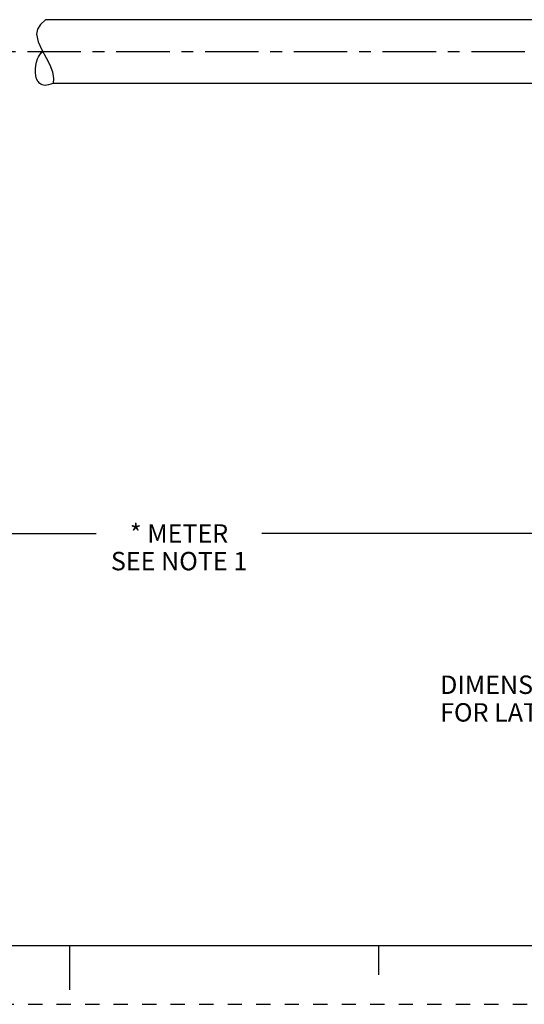
# Model space of a CAD drawing. Units: inches. Extents: x 0 to 22, y 0 to 17.
# Drawn here: x 10.6 to 14.9, y 0 to 8.4 of the extents above; entities that cross this region are included whole.
import ezdxf

# ---------------------------------------------------------------- set-up
doc = ezdxf.new("R2010")
doc.units = ezdxf.units.IN
doc.header["$LTSCALE"] = 1.21
doc.header["$MEASUREMENT"] = 0
doc.linetypes.add('CENTER', pattern=[0.6, 0.375, -0.075, 0.075, -0.075])
doc.linetypes.add('HIDDEN', pattern=[0.2, 0.1, -0.1])
doc.layers.get('0').update_dxf_attribs({"linetype": 'CONTINUOUS'})
doc.layers.add('AXIS_PART', color=7, linetype='CONTINUOUS')
doc.layers.add('DEFAULT_2', color=8, linetype='HIDDEN')
doc.styles.get("Standard").update_dxf_attribs({"font": 'txt', "width": 0.8})
doc.dimstyles.new('DIMSTYLE_1', dxfattribs={"dimtxt": 0.15625, "dimasz": 0.1875, "dimexe": 0.18, "dimexo": 0.0625, "dimgap": 0.09, "dimtad": 0, "dimtih": 1, "dimtoh": 1, "dimlfac": 0.4, "dimzin": 4, "dimdsep": 46, "dimtxsty": 'STANDARD', "dimblk": '_FILLED', "dimblk1": '_FILLED', "dimblk2": '_FILLED', "dimcen": 0.09, "dimadec": 0, "dimazin": 0, "dimtfac": 1, "dimtofl": 0, "dimtmove": 0, "dimatfit": 3, "dimldrblk": '_FILLED', "dimfxl": 1, "dimtolj": 1, "dimtzin": 4, "dimarcsym": 0})

# ---------------------------------------------------------------- blocks, each defined once
blk = doc.blocks.new('_FILLED')
at = {"color": 0, "linetype": 'BYBLOCK'}
blk.add_solid([(0, 0), (-1, 0.167), (-1, -0.167)], dxfattribs=at)
blk = doc.blocks.new('*D5')
at = {"color": 2, "linetype": 'CONTINUOUS'}
for p, q in [((19.9493, 8.2716), (19.9493, 3.8696)), ((3.9093, 5.2985), (3.9093, 3.8696)), ((3.9093, 3.9946), (11.2262, 3.9946)), ((19.9493, 3.9946), (12.6324, 3.9946))]:
    blk.add_line(p, q, dxfattribs=at)
at = {"color": 2, "linetype": 'CONTINUOUS', "xscale": 0.1875, "yscale": 0.1875, "zscale": 0.1875, "rotation": 180}
blk.add_blockref('_FILLED', (3.9093, 3.9946), dxfattribs=at)
at = {"color": 2, "linetype": 'CONTINUOUS', "xscale": 0.1875, "yscale": 0.1875, "zscale": 0.1875}
blk.add_blockref('_FILLED', (19.9493, 3.9946), dxfattribs=at)
at = {"color": 2, "linetype": 'CONTINUOUS', "insert": (11.9293, 4.0727), "char_height": 0.15625, "width": 1.25, "attachment_point": 2, "line_spacing_factor": 0.9}
blk.add_mtext('* METER\\PSEE NOTE 1', dxfattribs=at)

msp = doc.modelspace()

# ---------------------------------------------------------------- linework, layer by layer
at = {"color": 7, "linetype": 'CONTINUOUS'}
for p, q in [((10.7957, 8.3537), (10.7957, 8.3533)), ((10.728, 8.273), (10.7203, 8.2309)), ((10.752, 8.3139), (10.728, 8.273)), ((10.7957, 8.3533), (10.752, 8.3139)), ((10.7203, 8.2309), (10.7326, 8.1653)), ((10.7326, 8.1653), (10.7635, 8.0981)), ((10.7635, 8.0981), (10.802, 8.0299)), ((10.802, 8.0299), (10.8329, 7.971)), ((10.8329, 7.971), (10.8556, 7.9123)), ((10.8556, 7.9123), (10.8648, 7.8541)), ((10.8648, 7.8541), (10.8595, 7.8137)), ((0.5, 0.5), (21.4962, 0.5)), ((11.0011, 0.124), (11.0011, 0.499)), ((13.625, 0.25), (13.625, 0.5))]:
    msp.add_line(p, q, dxfattribs=at)
msp.add_open_spline([(10.8582, 7.8137), (10.8069, 7.7881), (10.702, 7.8007), (10.6994, 7.9862), (10.754, 8.0693), (10.7719, 8.0839)], degree=3, knots=[0, 0, 0, 0, 0.282884, 0.808513, 1, 1, 1, 1], dxfattribs=at)
at = {"layer": 'AXIS_PART', "color": 7, "linetype": 'CONTINUOUS'}
for p, q in [((15.0368, 8.3537), (10.7957, 8.3537)), ((15.0368, 7.8137), (10.8595, 7.8137))]:
    msp.add_line(p, q, dxfattribs=at)
at = {"layer": 'AXIS_PART', "color": 7, "linetype": 'CENTER'}
msp.add_line((3.8584, 8.0837), (15.0668, 8.0837), dxfattribs=at)
at = {"layer": 'DEFAULT_2', "color": 8, "linetype": 'HIDDEN'}
msp.add_line((0, 0), (22, 0), dxfattribs=at)

# ---------------------------------------------------------------- texts
at = {"color": 2, "linetype": 'CONTINUOUS', "insert": (14.1451, 2.7893), "char_height": 0.15625, "width": 7.25, "attachment_point": 1, "line_spacing_factor": 0.9}
msp.add_mtext('DIMENSIONS & INFORMATION SHOWN ARE FOR REFERENCE ONLY AND\\PFOR LATEST UPDATE PLEASE REFER http://www.ab.com/catalogs/', dxfattribs=at)

# ---------------------------------------------------------------- dimensions: what is measured, and where the dimension line sits
at = {"color": 2, "linetype": 'CONTINUOUS'}
dim = msp.add_linear_dim(base=(19.9493, 3.9946), p1=(3.9093, 5.2985), p2=(19.9493, 8.2716), text='* METER\\PSEE NOTE 1', dimstyle='DIMSTYLE_1', dxfattribs=at)
dim.commit()
dim.dimension.update_dxf_attribs({"geometry": '*D5', "text_midpoint": (11.3043, 3.8774), "dimtype": 160})

doc.saveas('drawing.dxf')
